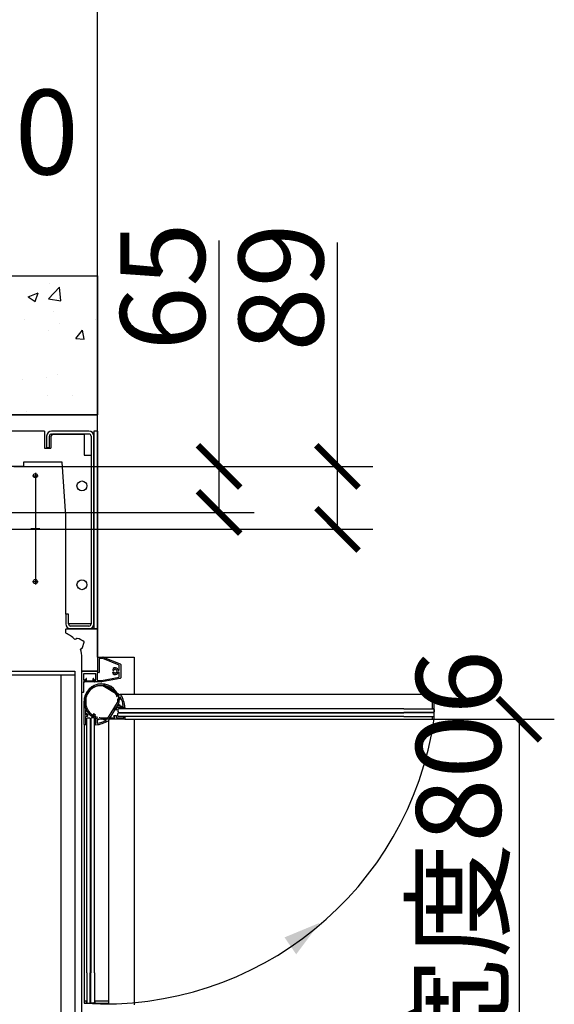
# Model space of a CAD drawing. Units: millimetres. Extents: x 0 to 819018, y -6 to 13652.
# Drawn here: x 25048 to 25806, y 6773 to 8168 of the extents above; entities that cross this region are included whole.
import ezdxf

# ---------------------------------------------------------------- set-up
doc = ezdxf.new("R2010")
doc.units = ezdxf.units.MM
doc.header["$PDMODE"] = 1
doc.layers.add('混凝土', color=7, linetype='Continuous')
doc.styles.get("Standard").update_dxf_attribs({"font": 'gbenor.shx', "width": 0.75, "height": 120, "bigfont": 'gbcbig.shx'})
doc.dimstyles.new('D_BZ', dxfattribs={"dimtxt": 150, "dimasz": 60, "dimexe": 50, "dimexo": 20, "dimgap": 20, "dimtad": 1, "dimdsep": 46, "dimtxsty": 'Standard', "dimblk": 'ARCHTICK', "dimcen": 0, "dimclrd": 3, "dimclre": 3, "dimclrt": 2, "dimadec": 0, "dimazin": 0, "dimtfac": 1, "dimtmove": 0, "dimatfit": 3, "dimfxl": 0, "dimtolj": 1, "dimtzin": 0, "dimarcsym": 0})

# ---------------------------------------------------------------- blocks, each defined once
blk = doc.blocks.new('_ArchTick')
at = {"color": 0, "linetype": 'ByBlock', "const_width": 0.15}
blk.add_lwpolyline([(-0.5, -0.5), (0.5, 0.5)], dxfattribs=at)
blk = doc.blocks.new('*D288')
at = {"layer": 'Defpoints', "color": 0, "transparency": 16777216}
for p in [(24014, 8400.8), (25158, 7585), (24014, 7550.9)]:
    blk.add_point(p, dxfattribs=at)
at = {"layer": '混凝土', "color": 3, "lineweight": -2, "transparency": 16777216}
for p, q in [((24014, 7570.9), (24014, 8450.8)), ((25158, 7605), (25158, 8450.8)), ((25158, 8400.8), (24014, 8400.8))]:
    blk.add_line(p, q, dxfattribs=at)
at = {"layer": '混凝土', "color": 3, "lineweight": -2, "transparency": 16777216, "xscale": 60, "yscale": 60, "zscale": 60, "rotation": 180}
blk.add_blockref('_ArchTick', (24014, 8400.8), dxfattribs=at)
at = {"layer": '混凝土', "color": 3, "lineweight": -2, "transparency": 16777216, "xscale": 60, "yscale": 60, "zscale": 60}
blk.add_blockref('_ArchTick', (25158, 8400.8), dxfattribs=at)
at = {"layer": '混凝土', "color": 2, "transparency": 16777216, "insert": (24586, 8486.7), "char_height": 120, "attachment_point": 5}
blk.add_mtext('\\A1;井道宽度1144', dxfattribs=at)
blk = doc.blocks.new('*D309')
at = {"layer": 'Defpoints', "color": 0, "transparency": 16777216}
for p in [(24351, 7923.5), (24351, 7805), (24821, 7805)]:
    blk.add_point(p, dxfattribs=at)
at = {"layer": '混凝土', "color": 3, "lineweight": -2, "transparency": 16777216}
for p, q in [((24351, 7825), (24351, 7973.5)), ((24821, 7825), (24821, 7973.5)), ((24821, 7923.5), (24351, 7923.5))]:
    blk.add_line(p, q, dxfattribs=at)
at = {"layer": '混凝土', "color": 3, "lineweight": -2, "transparency": 16777216, "xscale": 60, "yscale": 60, "zscale": 60, "rotation": 180}
blk.add_blockref('_ArchTick', (24351, 7923.5), dxfattribs=at)
at = {"layer": '混凝土', "color": 3, "lineweight": -2, "transparency": 16777216, "xscale": 60, "yscale": 60, "zscale": 60}
blk.add_blockref('_ArchTick', (24821, 7923.5), dxfattribs=at)
at = {"layer": '混凝土', "color": 2, "transparency": 16777216, "insert": (24586, 8008.8), "char_height": 120, "attachment_point": 5}
blk.add_mtext('\\A1;对重导轨距470', dxfattribs=at)
blk = doc.blocks.new('*D310')
at = {"layer": 'Defpoints', "color": 0, "transparency": 16777216}
for p in [(24176, 8160.9), (24176, 7805), (24996, 7805)]:
    blk.add_point(p, dxfattribs=at)
at = {"layer": '混凝土', "color": 3, "lineweight": -2, "transparency": 16777216}
for p, q in [((24176, 7825), (24176, 8210.9)), ((24996, 7825), (24996, 8210.9)), ((24996, 8160.9), (24176, 8160.9))]:
    blk.add_line(p, q, dxfattribs=at)
at = {"layer": '混凝土', "color": 3, "lineweight": -2, "transparency": 16777216, "xscale": 60, "yscale": 60, "zscale": 60, "rotation": 180}
blk.add_blockref('_ArchTick', (24176, 8160.9), dxfattribs=at)
at = {"layer": '混凝土', "color": 3, "lineweight": -2, "transparency": 16777216, "xscale": 60, "yscale": 60, "zscale": 60}
blk.add_blockref('_ArchTick', (24996, 8160.9), dxfattribs=at)
at = {"layer": '混凝土', "color": 2, "transparency": 16777216, "insert": (24603.7, 8246.2), "char_height": 120, "attachment_point": 5}
blk.add_mtext('\\A1;轿厢导轨距820', dxfattribs=at)
blk = doc.blocks.new('*D313')
at = {"layer": 'Defpoints', "color": 0, "transparency": 16777216}
for p in [(23815.1, 8610.3), (25158, 7805), (23815.1, 7519.6)]:
    blk.add_point(p, dxfattribs=at)
at = {"layer": '混凝土', "color": 3, "lineweight": -2, "transparency": 16777216}
for p, q in [((23815.1, 7539.6), (23815.1, 8660.3)), ((25158, 7825), (25158, 8660.3)), ((25158, 8610.3), (23815.1, 8610.3))]:
    blk.add_line(p, q, dxfattribs=at)
at = {"layer": '混凝土', "color": 3, "lineweight": -2, "transparency": 16777216, "xscale": 60, "yscale": 60, "zscale": 60, "rotation": 180}
blk.add_blockref('_ArchTick', (23815.1, 8610.3), dxfattribs=at)
at = {"layer": '混凝土', "color": 3, "lineweight": -2, "transparency": 16777216, "xscale": 60, "yscale": 60, "zscale": 60}
blk.add_blockref('_ArchTick', (25158, 8610.3), dxfattribs=at)
at = {"layer": '混凝土', "color": 2, "transparency": 16777216, "insert": (24486.5, 8696.3), "char_height": 120, "attachment_point": 5}
blk.add_mtext('\\A1;预留土建宽度 1174', dxfattribs=at)
blk = doc.blocks.new('*D304')
at = {"color": 3, "lineweight": -2, "transparency": 16777216}
for p, q in [((25330.3, 7535), (25330.3, 7855.1)), ((25073, 7535), (25380.3, 7535)), ((25330.3, 7470), (25330.3, 7535)), ((24891, 7470), (25380.3, 7470))]:
    blk.add_line(p, q, dxfattribs=at)
at = {"layer": 'Defpoints', "color": 0, "transparency": 16777216}
for p in [(25053, 7535), (25330.3, 7535), (24871, 7470)]:
    blk.add_point(p, dxfattribs=at)
at = {"color": 3, "lineweight": -2, "transparency": 16777216, "xscale": 60, "yscale": 60, "zscale": 60}
for p, rotation in [((25330.3, 7535), 90), ((25330.3, 7470), 270)]:
    blk.add_blockref('_ArchTick', p, dxfattribs=dict(at, rotation=rotation))
at = {"color": 2, "transparency": 16777216, "insert": (25250.3, 7790), "char_height": 120, "attachment_point": 5, "rotation": 90}
blk.add_mtext('\\A1;65', dxfattribs=at)
blk = doc.blocks.new('*D305')
at = {"color": 3, "lineweight": -2, "transparency": 16777216}
for p, q in [((25498.2, 7535), (25498.2, 7852.5)), ((25039.3, 7535), (25548.2, 7535)), ((25498.2, 7446), (25498.2, 7535)), ((25016, 7446), (25548.2, 7446))]:
    blk.add_line(p, q, dxfattribs=at)
at = {"layer": 'Defpoints', "color": 0, "transparency": 16777216}
for p in [(25019.3, 7535), (25498.2, 7535), (24996, 7446)]:
    blk.add_point(p, dxfattribs=at)
at = {"color": 3, "lineweight": -2, "transparency": 16777216, "xscale": 60, "yscale": 60, "zscale": 60}
for p, rotation in [((25498.2, 7535), 90), ((25498.2, 7446), 270)]:
    blk.add_blockref('_ArchTick', p, dxfattribs=dict(at, rotation=rotation))
at = {"color": 2, "transparency": 16777216, "insert": (25418.2, 7788.6), "char_height": 120, "attachment_point": 5, "rotation": 90}
blk.add_mtext('\\A1;89', dxfattribs=at)
blk = doc.blocks.new('*D307')
at = {"color": 3, "lineweight": -2, "transparency": 16777216}
for p, q in [((25204.5, 7176.9), (25805.6, 7176.9)), ((25755.6, 7176.9), (25755.6, 6368)), ((25197.5, 6368), (25805.6, 6368))]:
    blk.add_line(p, q, dxfattribs=at)
at = {"layer": 'Defpoints', "color": 0, "transparency": 16777216}
for p in [(25184.5, 7176.9), (25177.5, 6368), (25755.6, 6368)]:
    blk.add_point(p, dxfattribs=at)
at = {"color": 3, "lineweight": -2, "transparency": 16777216, "xscale": 60, "yscale": 60, "zscale": 60}
for p, rotation in [((25755.6, 7176.9), 90), ((25755.6, 6368), 270)]:
    blk.add_blockref('_ArchTick', p, dxfattribs=dict(at, rotation=rotation))
at = {"color": 2, "transparency": 16777216, "insert": (25669.7, 6811), "char_height": 120, "attachment_point": 5, "rotation": 90}
blk.add_mtext('\\A1;开门宽度806', dxfattribs=at)

msp = doc.modelspace()

# ---------------------------------------------------------------- hatches: boundary and pattern name
at = {"layer": '混凝土'}
h = msp.add_hatch(dxfattribs=at)
h.set_pattern_fill('AR-CONC', color=256, scale=20)
h.set_pattern_definition([(50, (19671.29, 7453.59), (143.452, -12.5504), [15, -165]), (355, (19671.29, 7453.59), (-27.7503, 150.4384), [12, -132]), (100.4514, (19683.25, 7452.55), (115.7018, 137.888), [12.748, -140.2284]), (46.1842, (19671.29, 7493.6), (213.448, -33.104), [22.5, -247.5]), (96.6356, (19689.08, 7490.83), (186.932, 194.824), [19.122, -210.343]), (351.184, (19671.3, 7493.6), (186.932, 194.824), [18, -198]), (21, (19691.29, 7483.59), (119.3814, -80.5238), [15, -165]), (326, (19691.29, 7483.59), (48.663, 145.03), [12, -132]), (71.4514, (19701.24, 7476.88), (168.0445, 64.5062), [12.748, -140.2284]), (37.5, (19671.29, 7453.59), (2.43197, 66.57877), [0, -130.4, 0, -134, 0, -132.5]), (7.5, (19671.29, 7453.59), (52.6139, 78.8823), [0, -76.4, 0, -127.4, 0, -50.5]), (327.5, (19626.69, 7453.59), (106.7645, -4.511), [0, -50, 0, -156, 0, -207]), (317.5, (19606.69, 7453.59), (116.6372, 20.021), [0, -65, 0, -103.6, 0, -147])])
h.paths.add_polyline_path([(23635.98, 7804.973), (25157.98, 7804.973), (25157.98, 7607.973), (23635.98, 7607.973)])

# ---------------------------------------------------------------- linework, layer by layer
for p, q in [((25157.98, 7264.973), (25157.98, 7804.973)), ((23815.12, 7607.973), (25157.98, 7607.973)), ((25082.98, 7584.973), (24088.98, 7584.973)), ((25082.98, 7584.973), (25082.98, 7560.973)), ((25085.98, 7577.973), (25085.98, 7561.973)), ((25089.98, 7561.973), (25089.98, 7577.973)), ((25091.98, 7576.973), (25091.98, 7560.973)), ((25145.98, 7584.973), (25092.98, 7584.973)), ((25092.98, 7580.973), (25138.98, 7580.973)), ((25145.98, 7580.973), (25094.98, 7580.973)), ((25138.98, 7580.973), (25138.98, 7550.973)), ((25148.98, 7577.973), (25148.98, 7311.973)), ((25152.98, 7584.973), (25152.98, 7304.973)), ((25157.98, 7584.973), (25152.98, 7584.973)), ((25152.98, 7311.973), (25152.98, 7577.973)), ((25157.98, 7584.973), (25157.98, 7304.973)), ((25082.98, 7560.973), (25091.98, 7560.973)), ((25085.98, 7561.973), (25089.98, 7561.973)), ((25138.98, 7550.973), (25148.98, 7550.973)), ((25052.98, 7534.973), (24118.98, 7534.973)), ((25107.923, 7540.973), (25052.98, 7540.973)), ((25052.98, 7540.973), (25052.98, 7534.973)), ((25112.98, 7464.973), (25107.923, 7540.973)), ((25065.864, 7521.969), (25074.096, 7521.969)), ((25069.98, 7526.085), (25069.98, 7367.853)), ((25112.98, 7325.973), (25112.98, 7464.973)), ((25063.468, 7446.969), (25076.492, 7446.969)), ((25065.864, 7371.969), (25074.096, 7371.969)), ((25116.98, 7325.973), (25112.98, 7325.973)), ((25112.98, 7325.973), (25112.98, 7311.973)), ((25116.98, 7311.973), (25116.98, 7325.973)), ((25116.98, 7315.973), (25116.98, 7325.973)), ((25148.98, 7311.973), (25116.98, 7311.973)), ((25145.98, 7304.973), (25116.98, 7304.973)), ((25145.98, 7308.973), (25119.98, 7308.973)), ((25157.98, 7304.973), (25145.98, 7304.973)), ((25158.28, 7244.977), (25158.28, 7264.977)), ((25158.28, 7264.977), (25209.98, 7264.977)), ((25209.98, 7264.977), (25209.98, 7211.94)), ((24045.98, 7244.972), (25125.98, 7244.972)), ((24045.98, 7239.972), (25125.98, 7239.972)), ((25105.98, 7239.972), (25105.98, 6281.972)), ((25125.98, 7244.972), (25125.979, 6281.772)), ((25135.98, 6299.973), (25135.98, 7244.977)), ((25136.437, 7244.977), (25135.98, 7244.977)), ((25135.98, 6791.781), (25135.98, 7244.977)), ((25135.98, 7244.977), (25158.28, 7244.977)), ((25135.98, 6294.673), (25135.98, 7244.973)), ((25135.98, 7244.973), (25157.98, 7244.973)), ((25163.512, 7224.431), (25158.752, 7224.431)), ((25169.19, 7224.423), (25164.361, 7224.431)), ((25632.48, 7211.979), (25190.327, 7211.938)), ((25138.939, 7169.338), (25138.939, 7202.383)), ((25140.939, 7201.708), (25140.939, 7194.332)), ((25172.391, 7177.679), (25186.185, 7200.426)), ((25187.916, 7199.423), (25174.084, 7176.612)), ((25140.989, 7190.032), (25140.989, 7183.538)), ((25142.589, 7183.538), (25142.589, 7184.232)), ((25142.889, 7184.532), (25143.689, 7184.532)), ((25143.989, 7184.232), (25143.989, 7181.338)), ((25152.389, 7181.338), (25152.389, 7184.232)), ((25152.689, 7184.532), (25153.589, 7184.532)), ((25153.889, 7184.232), (25153.889, 7183.538)), ((25140.939, 7180.738), (25140.939, 7170.838)), ((25143.689, 7181.038), (25141.239, 7181.038)), ((25141.239, 7170.538), (25142.139, 7170.538)), ((25141.289, 7183.238), (25142.289, 7183.238)), ((25142.439, 7170.238), (25142.439, 7169.338)), ((25155.239, 7181.038), (25152.689, 7181.038)), ((25154.039, 7169.338), (25154.039, 7170.238)), ((25154.189, 7183.238), (25155.089, 7183.238)), ((25154.339, 7170.538), (25155.239, 7170.538)), ((25155.539, 7170.838), (25155.539, 7180.738)), ((25157.539, 7175.734), (25157.539, 7171.592)), ((25157.839, 7177.534), (25159.339, 7177.534)), ((25159.339, 7176.034), (25157.839, 7176.034)), ((25159.539, 7177.334), (25159.539, 7176.234)), ((25166.539, 7176.234), (25166.539, 7177.334)), ((25166.739, 7177.534), (25172.135, 7177.534)), ((25169.698, 7176.034), (25166.739, 7176.034)), ((25173.939, 7176.094), (25173.939, 7175.627)), ((25173.98, 6777.475), (25173.939, 7175.627)), ((25196.671, 7176.979), (25196.971, 7176.979)), ((25196.971, 7177.279), (25196.971, 7176.979)), ((25196.971, 7176.979), (25632.48, 7176.979)), ((25209.98, 7176.979), (25209.98, 6772.475)), ((25138.98, 7169.283), (25138.98, 7168.983)), ((25139.28, 7168.983), (25138.98, 7168.983)), ((25138.98, 7168.983), (25138.98, 6777.475)), ((25142.139, 7169.038), (25139.239, 7169.038)), ((25155.539, 7169.038), (25154.339, 7169.038)), ((25142.48, 6777.475), (25142.98, 6777.475)), ((25147.88, 6777.475), (25148.68, 6777.475)), ((25153.58, 6777.475), (25154.08, 6777.475))]:
    msp.add_line(p, q)
at = {"color": 0}
for p, q in [((25112.98, 7299.17), (25112.98, 7304.673)), ((25113.28, 7304.973), (25157.68, 7304.973)), ((25156.78, 7304.973), (25157.68, 7304.973)), ((25157.98, 7304.673), (25157.98, 7245.473)), ((25127.982, 7290.784), (25125.897, 7290.018)), ((25127.999, 7291.235), (25128.046, 7290.892)), ((25128.718, 7291.672), (25128.126, 7291.45)), ((25129.233, 7291.259), (25128.944, 7291.612)), ((25136.754, 7278.679), (25139.363, 7286.173)), ((25134.075, 7276.323), (25135.744, 7277.801)), ((25135.869, 7277.807), (25136.149, 7277.603)), ((25136.399, 7277.614), (25136.875, 7278.03)), ((25136.928, 7278.257), (25136.754, 7278.679)), ((25135.98, 7245.273), (25135.98, 7264.058)), ((25157.48, 7244.973), (25136.28, 7244.973)), ((25140.28, 7230.777), (25140.28, 7230.377)), ((25141.78, 7230.977), (25140.48, 7230.977)), ((25140.48, 7230.177), (25153.48, 7230.177)), ((25141.751, 7234.527), (25141.32, 7233.781)), ((25141.98, 7232.677), (25141.98, 7231.177)), ((25142, 7233.759), (25142.271, 7234.227)), ((25142.58, 7231.177), (25142.58, 7232.677)), ((25151.18, 7230.977), (25142.78, 7230.977)), ((25151.38, 7232.677), (25151.38, 7231.177)), ((25151.689, 7234.227), (25151.96, 7233.759)), ((25151.98, 7231.177), (25151.98, 7232.677)), ((25153.48, 7230.977), (25152.18, 7230.977)), ((25152.64, 7233.781), (25152.209, 7234.527)), ((25153.68, 7230.377), (25153.68, 7230.777)), ((25166.531, 7225.915), (25189.342, 7212.083)), ((25188.276, 7210.391), (25165.529, 7224.184)), ((25189.861, 7211.938), (25190.327, 7211.938)), ((25141.531, 7207.189), (25141.523, 7202.36)), ((25141.523, 7201.512), (25141.523, 7196.751)), ((25188.42, 7204.738), (25188.42, 7210.134)), ((25189.72, 7204.538), (25188.62, 7204.538)), ((25189.92, 7207.698), (25189.92, 7204.738)), ((25181.422, 7190.688), (25181.422, 7191.588)), ((25181.722, 7191.888), (25182.417, 7191.888)), ((25184.617, 7190.388), (25181.722, 7190.388)), ((25182.717, 7192.188), (25182.717, 7193.088)), ((25184.917, 7193.238), (25184.917, 7190.688)), ((25195.117, 7193.538), (25185.217, 7193.538)), ((25188.42, 7195.838), (25188.42, 7197.338)), ((25188.62, 7197.538), (25189.72, 7197.538)), ((25189.92, 7197.338), (25189.92, 7195.838)), ((25190.22, 7195.538), (25194.362, 7195.538)), ((25195.417, 7192.338), (25195.417, 7193.238)), ((25196.617, 7192.038), (25195.717, 7192.038)), ((25196.917, 7193.538), (25196.917, 7192.338)), ((25635.48, 7181.979), (25635.48, 7190.579)), ((25196.617, 7176.938), (25163.572, 7176.938)), ((25164.246, 7178.938), (25171.622, 7178.938)), ((25175.922, 7178.988), (25182.417, 7178.988)), ((25181.422, 7180.888), (25181.422, 7181.688)), ((25181.722, 7181.988), (25184.617, 7181.988)), ((25182.417, 7180.588), (25181.722, 7180.588)), ((25182.717, 7179.288), (25182.717, 7180.288)), ((25184.917, 7181.688), (25184.917, 7179.238)), ((25185.217, 7178.938), (25195.117, 7178.938)), ((25195.417, 7179.238), (25195.417, 7180.138)), ((25195.717, 7180.438), (25196.617, 7180.438)), ((25196.917, 7180.138), (25196.917, 7177.238)), ((25143.98, 6774.475), (25152.58, 6774.475))]:
    msp.add_line(p, q, dxfattribs=at)
at = {"color": 7}
for p, q in [((25158.28, 7245.277), (25158.28, 7264.677)), ((25158.58, 7264.977), (25165.787, 7264.977)), ((25160.28, 7262.677), (25160.28, 7243.277)), ((25165.595, 7262.977), (25160.58, 7262.977)), ((25188.98, 7253.623), (25165.595, 7262.977)), ((25166.159, 7264.905), (25190.351, 7255.228)), ((25188.98, 7246.777), (25188.98, 7253.623)), ((25190.98, 7254.3), (25190.98, 7235.809)), ((25135.98, 7215.477), (25135.98, 7244.677)), ((25136.28, 7244.977), (25141.556, 7244.977)), ((25138.18, 7240.977), (25138.18, 7232.805)), ((25155.48, 7241.277), (25138.48, 7241.277)), ((25142.404, 7244.977), (25146.556, 7244.977)), ((25147.404, 7244.977), (25151.556, 7244.977)), ((25152.404, 7244.977), (25157.98, 7244.977)), ((25155.78, 7232.805), (25155.78, 7240.977)), ((25157.78, 7242.677), (25157.78, 7232.277)), ((25159.98, 7242.977), (25158.08, 7242.977)), ((25179.911, 7246.677), (25179.911, 7247.102)), ((25179.911, 7242.852), (25179.911, 7243.277)), ((25180.755, 7246.377), (25180.211, 7246.377)), ((25180.211, 7243.577), (25180.755, 7243.577)), ((25182.257, 7247.675), (25182.283, 7247.578)), ((25182.283, 7242.376), (25182.257, 7242.279)), ((25183.677, 7247.578), (25183.703, 7247.675)), ((25183.703, 7242.279), (25183.677, 7242.376)), ((25185.678, 7245.7), (25185.581, 7245.674)), ((25185.581, 7244.28), (25185.678, 7244.254)), ((25187.645, 7246.477), (25188.68, 7246.477)), ((25188.68, 7243.477), (25187.645, 7243.477)), ((25188.98, 7236.64), (25188.98, 7243.177)), ((25138.18, 7229.677), (25138.18, 7215.277)), ((25138.48, 7232.505), (25139.776, 7232.505)), ((25139.776, 7229.977), (25138.48, 7229.977)), ((25140.076, 7230.777), (25140.076, 7230.277)), ((25140.13, 7232.652), (25140.309, 7232.83)), ((25140.961, 7230.977), (25140.276, 7230.977)), ((25140.662, 7232.977), (25141.276, 7232.977)), ((25141.749, 7232.13), (25141.134, 7231.076)), ((25141.776, 7232.477), (25141.776, 7232.231)), ((25152.176, 7232.231), (25152.176, 7232.477)), ((25152.818, 7231.076), (25152.204, 7232.13)), ((25152.676, 7232.977), (25153.291, 7232.977)), ((25153.676, 7230.977), (25152.991, 7230.977)), ((25153.644, 7232.83), (25153.823, 7232.652)), ((25153.876, 7230.277), (25153.876, 7230.777)), ((25154.176, 7232.505), (25155.48, 7232.505)), ((25163.89, 7229.977), (25154.176, 7229.977)), ((25158.08, 7231.977), (25163.798, 7231.977)), ((25163.798, 7231.977), (25188.98, 7236.64)), ((25190.162, 7234.825), (25164.072, 7229.994)), ((25137.88, 7214.977), (25136.48, 7214.977))]:
    msp.add_line(p, q, dxfattribs=at)
at = {"color": 252}
for p, q in [((25635.48, 7177.479), (25635.48, 7211.479)), ((25632.48, 7191.579), (25632.48, 7192.079)), ((25632.48, 7180.479), (25632.48, 7180.979)), ((25139.48, 6774.475), (25173.48, 6774.475))]:
    msp.add_line(p, q, dxfattribs=at)
for points in [[(25635.48, 7180.479), (25632.48, 7180.479), (25632.48, 7176.979), (25634.98, 7176.979, 0.41421356), (25635.48, 7177.479), (25635.48, 7211.479, 0.41421356), (25634.98, 7211.979), (25632.48, 7211.979), (25632.48, 7192.079), (25635.48, 7192.079)], [(25142.48, 6774.475), (25142.48, 6777.475), (25138.98, 6777.475), (25138.98, 6774.975, 0.41421356), (25139.48, 6774.475), (25173.48, 6774.475, 0.41421356), (25173.98, 6774.975), (25173.98, 6777.475), (25154.08, 6777.475), (25154.08, 6774.475)]]:
    msp.add_lwpolyline(points, format="xyb")
for points in [[(25592.299, 7191.579), (25187.971, 7191.579), (25186.971, 7190.579), (25186.971, 7187.679), (25187.971, 7186.679), (25592.299, 7186.679)], [(25592.299, 7180.979), (25187.971, 7180.979), (25186.971, 7181.979), (25186.971, 7184.879), (25187.971, 7185.879), (25592.299, 7185.879)], [(25592.299, 7191.579), (25634.48, 7191.579), (25635.48, 7190.579), (25635.48, 7187.679), (25634.48, 7186.679), (25592.299, 7186.679)], [(25592.299, 7180.979), (25634.48, 7180.979), (25635.48, 7181.979), (25635.48, 7184.879), (25634.48, 7185.879), (25592.299, 7185.879)], [(25142.98, 6817.656), (25142.98, 7177.983), (25143.98, 7178.983), (25146.88, 7178.983), (25147.88, 7177.983), (25147.88, 6817.656)], [(25153.58, 6817.656), (25153.58, 7177.983), (25152.58, 7178.983), (25149.68, 7178.983), (25148.68, 7177.983), (25148.68, 6817.656)], [(25142.98, 6817.656), (25142.98, 6775.475), (25143.98, 6774.475), (25146.88, 6774.475), (25147.88, 6775.475), (25147.88, 6817.656)], [(25153.58, 6817.656), (25153.58, 6775.475), (25152.58, 6774.475), (25149.68, 6774.475), (25148.68, 6775.475), (25148.68, 6817.656)]]:
    msp.add_lwpolyline(points)
for centre, radius in [((25069.98, 7521.969), 3), ((25135.98, 7507.473), 7), ((25069.98, 7371.969), 3), ((25135.98, 7367.473), 7)]:
    msp.add_circle(centre, radius)
for centre, radius, start, end in [((25092.98, 7577.973), 7, 90, 180), ((25092.98, 7577.973), 3, 90, 180), ((25095.98, 7576.973), 4, 90, 180), ((25145.98, 7577.973), 7, 0, 90), ((25145.98, 7577.973), 3, 0, 90), ((25119.98, 7311.973), 7, 180, 270), ((25119.98, 7311.973), 3, 180, 270), ((25145.98, 7311.973), 3, 270, 0), ((25145.98, 7311.973), 7, 270, 0), ((25163.936, 7202.031), 25, 3.14139, 179.194866), ((25163.977, 7201.977), 23.055, 103.100689, 163.784292), ((25163.512, 7224.731), 0.3, 270, 315), ((25163.936, 7224.307), 0.3, 45, 135), ((25164.361, 7224.731), 0.3, 225, 270), ((25163.936, 7202.031), 23, 16.113732, 76.797335), ((25163.936, 7202.031), 23, 171.895381, 180.805135), ((25141.463, 7205.232), 0.3, 90, 171.895381), ((25142.128, 7208.332), 0.3, 163.886268, 270), ((25185.745, 7208.332), 0.3, 270, 16.113732), ((25181.909, 7203.018), 5, 328.76814, 3.142048), ((25186.41, 7205.232), 0.3, 8.104619, 90), ((25163.936, 7202.031), 23, 3.142048, 8.104619), ((25181.909, 7203.018), 7, 329.098989, 3.14139), ((25141.239, 7194.332), 0.3, 180.001513, 270), ((25142.489, 7190.032), 1.5, 90, 180), ((25142.889, 7184.232), 0.3, 90, 180), ((25143.689, 7184.232), 0.3, 0, 90), ((25152.689, 7184.232), 0.3, 90, 180), ((25153.589, 7184.232), 0.3, 0, 90), ((25141.239, 7180.738), 0.3, 90, 180), ((25141.239, 7170.838), 0.3, 180, 270), ((25141.289, 7183.538), 0.3, 180, 270), ((25142.139, 7170.238), 0.3, 0, 90), ((25142.289, 7183.538), 0.3, 270, 0), ((25143.689, 7181.338), 0.3, 270, 0), ((25152.689, 7181.338), 0.3, 180, 270), ((25154.189, 7183.538), 0.3, 180, 270), ((25154.339, 7170.238), 0.3, 90, 180), ((25155.089, 7183.538), 0.3, 270, 0), ((25155.239, 7180.738), 0.3, 0, 90), ((25155.239, 7170.838), 0.3, 270, 0), ((25152.638, 7208.961), 40.029, 274.155383, 301.341598), ((25157.839, 7177.834), 0.3, 180, 270), ((25157.839, 7175.734), 0.3, 90, 180), ((25157.839, 7171.592), 0.3, 180, 277.922863), ((25152.638, 7208.961), 38.029, 277.922863, 297.03799), ((25159.339, 7177.334), 0.2, 0, 90), ((25159.339, 7176.234), 0.2, 270, 0), ((25166.739, 7177.334), 0.2, 90, 180), ((25166.739, 7176.234), 0.2, 180, 270), ((25169.698, 7175.534), 0.5, 297.03799, 90), ((25172.135, 7177.834), 0.3, 270, 328.76814), ((25172.939, 7175.627), 1, 301.341598, 0), ((25174.939, 7176.094), 1, 148.76814, 180), ((25139.239, 7169.338), 0.3, 180, 270), ((25142.139, 7169.338), 0.3, 270, 0), ((25154.339, 7169.338), 0.3, 180, 270)]:
    msp.add_arc(centre, radius, start, end)
at = {"color": 0}
for centre, radius, start, end in [((25113.28, 7304.673), 0.3, 90, 180), ((25113.28, 7299.17), 0.3, 180, 246.455015), ((25097.98, 7264.058), 38, 43.196057, 66.455015), ((25157.68, 7304.673), 0.3, 0, 90), ((25125.828, 7290.206), 0.2, 223.196057, 290.178785), ((25127.947, 7290.878), 0.1, 290.217965, 7.84305), ((25128.197, 7291.263), 0.2, 110.614668, 187.84305), ((25128.789, 7291.485), 0.2, 39.340177, 110.614668), ((25126.366, 7272.476), 19, 47.05588, 81.321296), ((25139.174, 7286.238), 0.2, 340.804513, 47.05588), ((25134.208, 7276.174), 0.2, 131.531496, 198.490987), ((25097.98, 7264.058), 38, 0, 18.490987), ((25135.81, 7277.727), 0.1, 53.906411, 131.531496), ((25136.267, 7277.765), 0.2, 233.906411, 311.134792), ((25136.743, 7278.181), 0.2, 311.134792, 22.409283), ((25136.28, 7245.273), 0.3, 180, 270), ((25157.48, 7245.473), 0.5, 270, 360), ((25163.923, 7201.936), 25, 93.14139, 269.194866), ((25140.48, 7230.777), 0.2, 90, 180), ((25140.48, 7230.377), 0.2, 180, 270), ((25141.58, 7233.631), 0.3, 150, 252.542397), ((25141.28, 7232.677), 0.7, 0, 72.542397), ((25142.011, 7234.377), 0.3, 330, 150), ((25141.78, 7231.177), 0.2, 270, 0), ((25141.28, 7232.677), 1.3, 0, 56.346549), ((25142.78, 7231.177), 0.2, 180, 270), ((25151.18, 7231.177), 0.2, 270, 0), ((25152.68, 7232.677), 1.3, 123.653451, 180), ((25151.949, 7234.377), 0.3, 30, 210), ((25152.68, 7232.677), 0.7, 107.457603, 180), ((25152.18, 7231.177), 0.2, 180, 270), ((25152.38, 7233.631), 0.3, 287.457603, 30), ((25153.48, 7230.777), 0.2, 0, 90), ((25153.48, 7230.377), 0.2, 270, 0), ((25162.937, 7219.909), 7, 59.098989, 93.14139), ((25163.923, 7201.936), 23, 106.113732, 166.797335), ((25157.623, 7223.744), 0.3, 0, 106.113732), ((25160.723, 7224.409), 0.3, 98.104619, 180), ((25163.923, 7201.936), 23, 93.142048, 98.104619), ((25162.936, 7219.909), 5, 58.76814, 93.142048), ((25189.861, 7212.938), 1, 238.76814, 270), ((25190.327, 7210.938), 1, 31.341598, 90), ((25141.647, 7201.936), 0.3, 135, 225), ((25141.223, 7202.36), 0.3, 315, 0), ((25141.223, 7201.512), 0.3, 0, 45), ((25188.12, 7210.134), 0.3, 0, 58.76814), ((25188.62, 7204.738), 0.2, 180, 270), ((25189.72, 7204.738), 0.2, 270, 0), ((25190.42, 7207.698), 0.5, 27.03799, 180), ((25156.993, 7190.638), 38.029, 7.922863, 27.03799), ((25156.993, 7190.638), 40.029, 4.155383, 31.341598), ((25163.977, 7201.977), 23.055, 193.100689, 253.784292), ((25181.722, 7191.588), 0.3, 90, 180), ((25181.722, 7190.688), 0.3, 180, 270), ((25182.417, 7193.088), 0.3, 0, 90), ((25182.417, 7192.188), 0.3, 270, 0), ((25184.617, 7190.688), 0.3, 270, 0), ((25185.217, 7193.238), 0.3, 90, 180), ((25188.12, 7195.838), 0.3, 270, 360), ((25188.62, 7197.338), 0.2, 90, 180), ((25189.72, 7197.338), 0.2, 360, 90), ((25190.22, 7195.838), 0.3, 180, 270), ((25194.362, 7195.838), 0.3, 270, 7.922863), ((25195.117, 7193.238), 0.3, 0, 90), ((25195.717, 7192.338), 0.3, 180, 270), ((25196.617, 7192.338), 0.3, 270, 0), ((25157.623, 7180.128), 0.3, 253.886268, 0), ((25160.723, 7179.463), 0.3, 180, 261.895381), ((25163.923, 7201.936), 23, 261.895381, 270.805135), ((25171.622, 7179.238), 0.3, 270.001513, 0), ((25175.922, 7180.488), 1.5, 180, 270), ((25181.722, 7181.688), 0.3, 90, 180), ((25181.722, 7180.888), 0.3, 180, 270), ((25182.417, 7180.288), 0.3, 0, 90), ((25182.417, 7179.288), 0.3, 270, 0), ((25184.617, 7181.688), 0.3, 0, 90), ((25185.217, 7179.238), 0.3, 180, 270), ((25195.117, 7179.238), 0.3, 270, 0), ((25195.717, 7180.138), 0.3, 90, 180), ((25196.617, 7180.138), 0.3, 0, 90), ((25196.617, 7177.238), 0.3, 270, 0)]:
    msp.add_arc(centre, radius, start, end, dxfattribs=at)
at = {"color": 7}
for centre, radius, start, end in [((25158.58, 7264.677), 0.3, 90, 180), ((25160.58, 7262.677), 0.3, 90, 180), ((25165.787, 7263.977), 1, 68.198591, 90), ((25189.98, 7254.3), 1, 0, 68.198591), ((25136.28, 7244.677), 0.3, 90, 180), ((25138.48, 7240.977), 0.3, 90, 180), ((25141.556, 7244.677), 0.3, 45, 90), ((25141.98, 7245.101), 0.3, 225, 315), ((25142.404, 7244.677), 0.3, 90, 135), ((25146.556, 7244.677), 0.3, 45, 90), ((25146.98, 7245.101), 0.3, 225, 315), ((25147.404, 7244.677), 0.3, 90, 135), ((25151.556, 7244.677), 0.3, 45, 90), ((25151.98, 7245.101), 0.3, 225, 315), ((25152.404, 7244.677), 0.3, 90, 135), ((25155.48, 7240.977), 0.3, 0, 90), ((25158.08, 7242.677), 0.3, 90, 180), ((25157.98, 7245.277), 0.3, 270, 0), ((25159.98, 7243.277), 0.3, 270, 360), ((25182.411, 7247.102), 2.5, 105.001671, 180), ((25180.211, 7246.677), 0.3, 180, 270), ((25180.211, 7243.277), 0.3, 90, 180), ((25182.411, 7242.852), 2.5, 180, 254.998329), ((25180.755, 7246.677), 0.3, 270, 322.616802), ((25180.755, 7243.277), 0.3, 37.383198, 90), ((25182.98, 7244.977), 2.5, 109.248023, 142.616802), ((25182.98, 7244.977), 2.5, 217.383198, 250.751977), ((25182.98, 7244.977), 4.7, 21.100196, 105.001671), ((25182.98, 7244.977), 4.7, 254.998329, 338.899804), ((25182.09, 7247.526), 0.2, 289.248023, 15), ((25182.09, 7242.428), 0.2, 345, 70.751977), ((25182.45, 7247.726), 0.2, 100.903956, 195), ((25182.45, 7242.227), 0.2, 165, 259.096044), ((25182.98, 7244.977), 3, 79.096044, 100.903956), ((25182.98, 7244.977), 3, 259.096044, 280.903956), ((25183.51, 7247.726), 0.2, 345, 79.096044), ((25183.51, 7242.227), 0.2, 280.903956, 15), ((25183.87, 7247.526), 0.2, 165, 250.751977), ((25183.87, 7242.428), 0.2, 109.248023, 195), ((25182.98, 7244.977), 2.5, 19.248023, 70.751977), ((25182.98, 7244.977), 2.5, 289.248023, 340.751977), ((25185.529, 7245.867), 0.2, 199.248023, 285), ((25185.529, 7244.087), 0.2, 75, 160.751977), ((25185.729, 7245.506), 0.2, 10.903956, 105), ((25185.729, 7244.447), 0.2, 255, 349.096044), ((25182.98, 7244.977), 3, 349.096044, 10.903956), ((25187.645, 7246.777), 0.3, 201.100196, 270), ((25187.645, 7243.177), 0.3, 90, 158.899804), ((25188.68, 7246.777), 0.3, 270, 0), ((25188.68, 7243.177), 0.3, 0, 90), ((25138.48, 7232.805), 0.3, 180, 270), ((25138.48, 7229.677), 0.3, 90, 180), ((25139.776, 7233.005), 0.5, 270, 315), ((25139.776, 7230.277), 0.3, 270, 0), ((25140.276, 7230.777), 0.2, 90, 180), ((25140.662, 7232.477), 0.5, 90, 135), ((25140.961, 7231.177), 0.2, 270, 329.743563), ((25141.276, 7232.477), 0.5, 0, 90), ((25141.576, 7232.231), 0.2, 329.743563, 0), ((25152.676, 7232.477), 0.5, 90, 180), ((25152.376, 7232.231), 0.2, 180, 210.256437), ((25152.991, 7231.177), 0.2, 210.256437, 270), ((25153.291, 7232.477), 0.5, 45, 90), ((25153.676, 7230.777), 0.2, 0, 90), ((25154.176, 7233.005), 0.5, 225, 270), ((25154.176, 7230.277), 0.3, 180, 270), ((25155.48, 7232.805), 0.3, 270, 360), ((25158.08, 7232.277), 0.3, 180, 270), ((25163.89, 7230.977), 1, 270, 280.492116), ((25189.98, 7235.809), 1, 280.492116, 0), ((25136.48, 7215.477), 0.5, 180, 270), ((25137.88, 7215.277), 0.3, 270, 0)]:
    msp.add_arc(centre, radius, start, end, dxfattribs=at)
at = {"color": 252}
msp.add_arc((25162.347, 7230.277), 0.3, 270, 279.813162, dxfattribs=at)
at = {"color": 2}
msp.add_arc((25167.489, 7246.72), 473.075, 266.605746, 351.592488, dxfattribs=at)
at = {"color": 3}
msp.add_solid([(25423.159, 6867.866), (25439.657, 6843.903), (25473.247, 6888.576)], dxfattribs=at)
at = {"layer": '混凝土'}
msp.add_line((23635.98, 7804.973), (25157.98, 7804.973), dxfattribs=at)
msp.add_lwpolyline([(23635.98, 7804.973), (25157.98, 7804.973), (25157.98, 7607.973), (23635.98, 7607.973)], close=True, dxfattribs=at)

# ---------------------------------------------------------------- dimensions: what is measured, and where the dimension line sits
for base, p1, p2, picture, middle in [((25330.266, 7534.973), (24870.98, 7469.973), (25052.98, 7534.973), '*D304', (25330.266, 7790.036)), ((25498.248, 7534.973), (24995.98, 7445.969), (25019.331, 7534.973), '*D305', (25498.248, 7788.552))]:
    dim = msp.add_linear_dim(base=base, p1=p1, p2=p2, angle=90, dimstyle='D_BZ')
    dim.commit()
    dim.dimension.update_dxf_attribs({"geometry": picture, "text_midpoint": middle, "dimtype": 160})
dim = msp.add_linear_dim(base=(25755.608, 6367.966), p1=(25184.463, 7176.938), p2=(25177.502, 6367.966), angle=270, text='开门宽度806', dimstyle='D_BZ')
dim.commit()
dim.dimension.update_dxf_attribs({"geometry": '*D307', "text_midpoint": (25755.608, 6810.969), "dimtype": 160})
dim = msp.add_linear_dim(base=(23815.12, 8610.296), p1=(25157.98, 7804.973), p2=(23815.12, 7519.63), angle=180, text='预留土建宽度 1174', dimstyle='D_BZ', dxfattribs=at)
dim.commit()
dim.dimension.update_dxf_attribs({"geometry": '*D313', "text_midpoint": (24486.55, 8696.251)})
for base, p1, p2, text, picture, middle in [((24013.98, 8400.78), (25157.98, 7584.973), (24013.98, 7550.882), '井道宽度1144', '*D288', (24585.997, 8400.78)), ((24175.98, 8160.93), (24995.98, 7804.973), (24175.98, 7804.973), '轿厢导轨距820', '*D310', (24603.691, 8160.93)), ((24350.98, 7923.509), (24820.98, 7804.973), (24350.98, 7804.973), '对重导轨距470', '*D309', (24585.98, 7923.509))]:
    dim = msp.add_linear_dim(base=base, p1=p1, p2=p2, angle=180, text=text, dimstyle='D_BZ', dxfattribs=at)
    dim.commit()
    dim.dimension.update_dxf_attribs({"geometry": picture, "text_midpoint": middle, "dimtype": 160})

doc.saveas('drawing.dxf')
